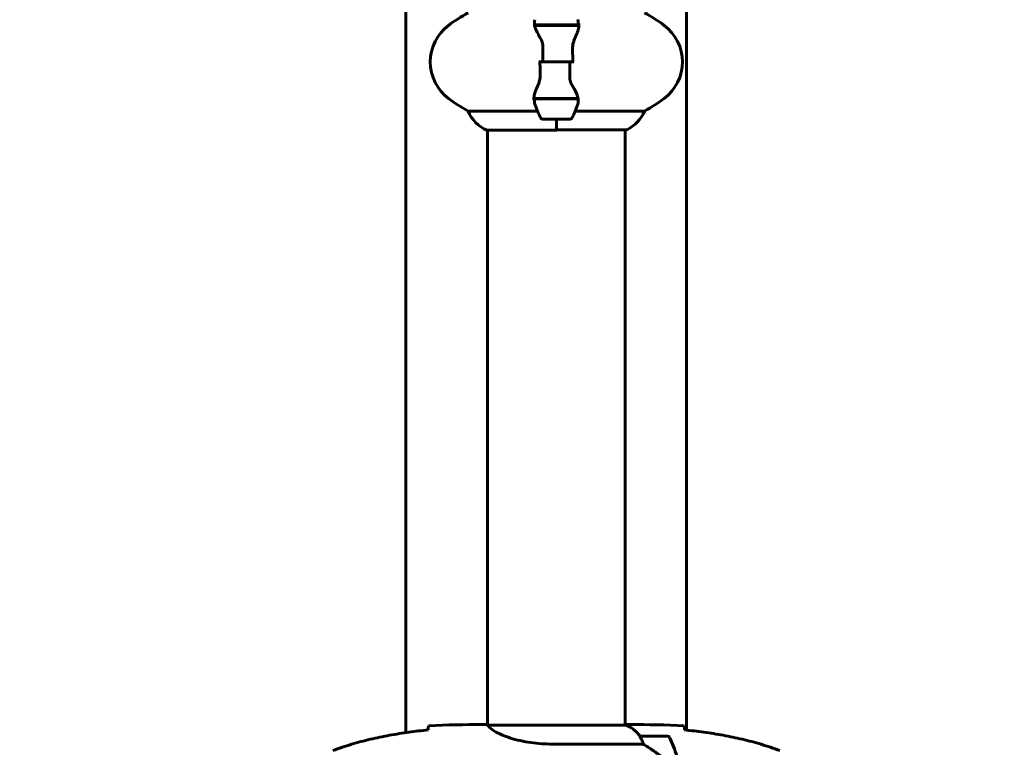
# Model space of a CAD drawing. Units: millimetres. Extents: x 9684 to 23159, y 1574 to 18654.
# Drawn here: x 13926 to 14358, y 9058 to 9376 of the extents above; entities that cross this region are included whole.
import ezdxf

# ---------------------------------------------------------------- set-up
doc = ezdxf.new("R2010")
doc.units = ezdxf.units.MM
doc.header["$LTSCALE"] = 100
doc.layers.add('Widoczne (ISO)', color=7, linetype='Continuous', lineweight=60)
doc.layers.add('Wymiar (ISO)', color=116, linetype='Continuous', lineweight=18)
doc.styles.add('Tekst etykiety (ISO)', font='tahoma.ttf')
doc.dimstyles.new('Domyślne (ISO)', dxfattribs={"dimscale": 100, "dimtxt": 3.5, "dimasz": 2.5, "dimexe": 3.175, "dimexo": 0, "dimgap": 0.762, "dimtad": 1, "dimtoh": 1, "dimdec": 0, "dimrnd": 1e-08, "dimzin": 0, "dimtxsty": 'Tekst etykiety (ISO)', "dimcen": 0.09, "dimdle": 10, "dimclrd": 256, "dimclre": 256, "dimclrt": 256, "dimadec": 0, "dimazin": 0, "dimtfac": 0.714286, "dimtdec": 0, "dimtmove": 0, "dimatfit": 3, "dimfxl": 0, "dimtolj": 1, "dimtzin": 0, "dimlwd": -1, "dimlwe": -1, "dimarcsym": 0})

# ---------------------------------------------------------------- blocks, each defined once
blk = doc.blocks.new('*D8')
at = {"layer": 'Defpoints', "color": 0}
for p in [(16661.42, 11293.95), (10131.42, 7793.1), (14311.42, 7793.1)]:
    blk.add_point(p, dxfattribs=at)
at = {"layer": 'Wymiar (ISO)'}
for p, q in [((16661.42, 11293.95), (9813.92, 11293.95)), ((10131.42, 11043.95), (10131.42, 8043.1)), ((14311.42, 7793.1), (9813.92, 7793.1))]:
    blk.add_line(p, q, dxfattribs=at)
for points in [[(10089.75, 11043.95), (10173.09, 11043.95), (10131.42, 11293.95)], [(10089.75, 8043.1), (10173.09, 8043.1), (10131.42, 7793.1)]]:
    blk.add_solid(points, dxfattribs=at)
at = {"layer": 'Wymiar (ISO)', "insert": (9690.65, 9543.52), "char_height": 350, "attachment_point": 2, "rotation": 90, "style": 'Tekst etykiety (ISO)'}
blk.add_mtext('\\A1;3501', dxfattribs=at)
blk = doc.blocks.new('*D9')
at = {"layer": 'Defpoints', "color": 0}
for p in [(13056.82, 9826.2), (19713.29, 9092.5), (19713.29, 4747.23)]:
    blk.add_point(p, dxfattribs=at)
at = {"layer": 'Wymiar (ISO)'}
for p, q in [((13056.82, 9826.2), (13056.82, 4429.73)), ((19713.29, 9092.5), (19713.29, 4429.73)), ((13306.82, 4747.23), (19463.29, 4747.23))]:
    blk.add_line(p, q, dxfattribs=at)
for points in [[(13306.82, 4788.89), (13306.82, 4705.56), (13056.82, 4747.23)], [(19463.29, 4788.89), (19463.29, 4705.56), (19713.29, 4747.23)]]:
    blk.add_solid(points, dxfattribs=at)
at = {"layer": 'Wymiar (ISO)', "insert": (16385.06, 5187.29), "char_height": 350, "attachment_point": 2, "style": 'Tekst etykiety (ISO)'}
blk.add_mtext('\\A1;6656', dxfattribs=at)

msp = doc.modelspace()

# ---------------------------------------------------------------- linework, layer by layer
at = {"layer": 'Widoczne (ISO)'}
for p, q in [((14095.54, 9063.99), (14095.54, 9651.01)), ((14218.42, 9649.9), (14218.42, 9065.09)), ((14151.86, 9373.7), (14170.98, 9373.7)), ((14151.9, 9373.5), (14171.31, 9373.5)), ((14156.37, 9373.7), (14156.37, 9373.5)), ((14156.48, 9373.5), (14156.48, 9373.7)), ((14156.75, 9373.5), (14156.75, 9373.7)), ((14156.81, 9373.7), (14156.81, 9373.5)), ((14157.33, 9373.5), (14157.33, 9373.7)), ((14157.55, 9373.5), (14157.55, 9373.7)), ((14158.04, 9373.7), (14158.04, 9373.5)), ((14158.89, 9373.5), (14158.89, 9373.7)), ((14159.03, 9373.5), (14159.03, 9373.7)), ((14159.86, 9373.7), (14159.86, 9373.5)), ((14160.89, 9373.5), (14160.89, 9373.7)), ((14160.92, 9373.5), (14160.92, 9373.7)), ((14161.92, 9373.5), (14161.92, 9373.7)), ((14161.95, 9373.7), (14161.95, 9373.5)), ((14162.98, 9373.5), (14162.98, 9373.7)), ((14163.81, 9373.5), (14163.81, 9373.7)), ((14163.95, 9373.7), (14163.95, 9373.5)), ((14164.8, 9373.5), (14164.8, 9373.7)), ((14165.28, 9373.5), (14165.28, 9373.7)), ((14165.51, 9373.7), (14165.51, 9373.5)), ((14166.03, 9373.5), (14166.03, 9373.7)), ((14166.09, 9373.5), (14166.09, 9373.7)), ((14166.36, 9373.7), (14166.36, 9373.5)), ((14166.47, 9373.5), (14166.47, 9373.7)), ((14170.98, 9373.7), (14171.86, 9373.7)), ((14155.48, 9357.5), (14153.75, 9357.5)), ((14155.48, 9357.5), (14167.36, 9357.5)), ((14167.36, 9357.5), (14155.48, 9357.5)), ((14167.36, 9357.5), (14169.08, 9357.5)), ((14151.86, 9341.3), (14150.98, 9341.3)), ((14170.94, 9341.5), (14151.53, 9341.5)), ((14170.98, 9341.3), (14151.86, 9341.3)), ((14156.37, 9341.5), (14156.37, 9341.3)), ((14156.48, 9341.3), (14156.48, 9341.5)), ((14156.75, 9341.3), (14156.75, 9341.5)), ((14156.81, 9341.5), (14156.81, 9341.3)), ((14157.33, 9341.3), (14157.33, 9341.5)), ((14157.55, 9341.3), (14157.55, 9341.5)), ((14158.04, 9341.5), (14158.04, 9341.3)), ((14158.89, 9341.3), (14158.89, 9341.5)), ((14159.03, 9341.3), (14159.03, 9341.5)), ((14159.86, 9341.5), (14159.86, 9341.3)), ((14160.89, 9341.3), (14160.89, 9341.5)), ((14160.92, 9341.3), (14160.92, 9341.5)), ((14161.92, 9341.3), (14161.92, 9341.5)), ((14161.95, 9341.5), (14161.95, 9341.3)), ((14162.98, 9341.3), (14162.98, 9341.5)), ((14163.81, 9341.3), (14163.81, 9341.5)), ((14163.95, 9341.5), (14163.95, 9341.3)), ((14164.8, 9341.3), (14164.8, 9341.5)), ((14165.28, 9341.3), (14165.28, 9341.5)), ((14165.51, 9341.5), (14165.51, 9341.3)), ((14166.03, 9341.3), (14166.03, 9341.5)), ((14166.09, 9341.3), (14166.09, 9341.5)), ((14166.36, 9341.5), (14166.36, 9341.3)), ((14166.47, 9341.3), (14166.47, 9341.5)), ((14153.19, 9336.01), (14122.76, 9336.01)), ((14200.08, 9336.01), (14169.64, 9336.01)), ((14155.42, 9332.5), (14167.42, 9332.5)), ((14161.42, 9332.5), (14161.42, 9327.83)), ((14161.42, 9332.5), (14161.42, 9327.59)), ((14131.01, 9327.59), (14161.42, 9327.59)), ((14131.27, 9327.59), (14131.27, 9067.35)), ((14161.42, 9327.78), (14192.12, 9327.78)), ((14191.57, 9327.78), (14191.57, 9067.22)), ((14128.97, 9067.5), (14130.72, 9067.5)), ((14192.12, 9067.22), (14131.56, 9067.22)), ((14191.83, 9067.41), (14191.57, 9067.41)), ((14193.86, 9067.5), (14192.11, 9067.5)), ((14210.07, 9062.5), (14198.07, 9062.5)), ((14159.62, 9058.98), (14199.47, 9058.98))]:
    msp.add_line(p, q, dxfattribs=at)
for centre, radius, start, end in [((14156.22, 9317.5), 70, 118.5557, 126.8699), ((14166.62, 9317.5), 70, 53.1301, 61.4443), ((14126.22, 9357.5), 20, 126.8699, 233.1301), ((14196.62, 9357.5), 20, 306.8699, 53.1301), ((14156.22, 9397.5), 70, 233.1301, 241.4443), ((14205.03, 9357.5), 56.11, 199.2319, 205.8148), ((14117.81, 9357.5), 56.11, 334.1852, 340.7681), ((14166.62, 9397.5), 70, 298.5557, 306.8699), ((14137.51, 9342.21), 16, 202.7842, 246.0245), ((14185.33, 9342.21), 16, 295.9828, 337.2158), ((14155.42, 9333.5), 1, 205.8148, 270), ((14167.42, 9333.5), 1, 270, 334.1852), ((14192.12, 9328.28), 0.5, 270, 295.9828), ((14192.12, 9067), 0.5, 125.3151, 153.6624), ((14185.33, 9052.79), 16, 37.3693, 66.0245), ((14192.12, 9066.72), 0.5, 64.0172, 90), ((14185.33, 9052.79), 16, 37.3693, 64.0172), ((14198.07, 9061.5), 1, 90, 91.4176), ((14210.07, 9061.5), 1, 25.8148, 90), ((14160.46, 9037.5), 56.11, 16.7801, 25.8148)]:
    msp.add_arc(centre, radius, start, end, dxfattribs=at)
for points in [[(14151.9, 9373.5), (14151.72, 9374.34), (14151.77, 9375.18), (14152.05, 9375.98)], [(14155.48, 9357.5), (14155.48, 9359.64), (14155.5, 9361.78), (14155.54, 9363.91)], [(14167.36, 9357.5), (14167.36, 9355.36), (14167.34, 9353.22), (14167.29, 9351.09)], [(14170.94, 9341.5), (14171.11, 9340.66), (14171.07, 9339.82), (14170.79, 9339.02)], [(14128.97, 9067.5), (14121.48, 9067.5), (14113.51, 9067.42), (14105.42, 9067.03)], [(14105.42, 9067.03), (14113.51, 9067.42), (14121.48, 9067.5), (14128.97, 9067.5)], [(14131.54, 9067.22), (14131.54, 9067.22), (14131.55, 9067.22), (14131.56, 9067.22)], [(14193.86, 9067.5), (14201.35, 9067.5), (14209.32, 9067.42), (14217.42, 9067.03)], [(14217.42, 9067.03), (14209.32, 9067.42), (14201.35, 9067.5), (14193.86, 9067.5)], [(14105.32, 9065.16), (14105.33, 9065.26), (14105.33, 9065.36), (14105.34, 9065.45)], [(14217.5, 9065.45), (14217.51, 9065.36), (14217.51, 9065.26), (14217.51, 9065.16)]]:
    msp.add_open_spline(points, degree=3, dxfattribs=at)
for points, knots in [([(14154.41, 9367.93), (14154.1, 9368.45), (14153.81, 9368.96), (14152.7, 9371.01), (14152.14, 9372.37), (14151.9, 9373.5)], [0.5724832, 0.5724832, 0.5724832, 0.5724832, 0.6422282, 0.6422282, 0.8608733, 0.8608733, 0.8608733, 0.8608733]), ([(14171.28, 9373.16), (14171.24, 9372.84), (14171.18, 9372.5), (14171.01, 9371.79), (14170.91, 9371.41), (14170.66, 9370.63), (14170.52, 9370.23), (14170.2, 9369.4), (14170.03, 9368.97), (14169.67, 9368.09), (14169.48, 9367.64), (14169.28, 9367.18)], [0, 0, 0, 0, 0.1751235, 0.1751235, 0.3502469, 0.3502469, 0.5253704, 0.5253704, 0.7004938, 0.7004938, 0.8756173, 0.8756173, 0.8756173, 0.8756173]), ([(14170.79, 9375.98), (14170.79, 9375.96), (14170.8, 9375.94), (14171.05, 9375.2), (14171.1, 9374.45), (14170.98, 9373.7)], [-1.9447116, -1.9447116, -1.9447116, -1.9447116, -1.9339859, -1.9339859, -1.5446895, -1.5446895, -1.5446895, -1.5446895]), ([(14171.28, 9373.16), (14171.28, 9373.19), (14171.29, 9373.23), (14171.29, 9373.3), (14171.3, 9373.34), (14171.3, 9373.41), (14171.3, 9373.45), (14171.31, 9373.52), (14171.31, 9373.56), (14171.31, 9373.63), (14171.31, 9373.66), (14171.31, 9373.7)], [0, 0, 0, 0, 0.0206159, 0.0206159, 0.0412319, 0.0412319, 0.0618478, 0.0618478, 0.0824637, 0.0824637, 0.1030796, 0.1030796, 0.1030796, 0.1030796]), ([(14154.41, 9367.93), (14154.73, 9367.38), (14155.03, 9366.78), (14155.45, 9365.41), (14155.56, 9364.68), (14155.54, 9363.91)], [0, 0, 0, 0, 0.2223532, 0.2223532, 0.4551306, 0.4551306, 0.4551306, 0.4551306]), ([(14169.28, 9367.18), (14169.18, 9366.94), (14169.09, 9366.7), (14168.92, 9366.2), (14168.84, 9365.93), (14168.71, 9365.4), (14168.66, 9365.12), (14168.57, 9364.56), (14168.55, 9364.28), (14168.51, 9363.7), (14168.51, 9363.41), (14168.52, 9363.12)], [0, 0, 0, 0, 0.0831461, 0.0831461, 0.1662923, 0.1662923, 0.2494384, 0.2494384, 0.3325845, 0.3325845, 0.4157306, 0.4157306, 0.4157306, 0.4157306]), ([(14168.52, 9363.12), (14168.53, 9362.75), (14168.53, 9362.38), (14168.55, 9361.63), (14168.55, 9361.26), (14168.56, 9360.51), (14168.57, 9360.13), (14168.58, 9359.38), (14168.58, 9359), (14168.58, 9358.25), (14168.58, 9357.88), (14168.58, 9357.5)], [-1.2620829, -1.2620829, -1.2620829, -1.2620829, -1.1493558, -1.1493558, -1.0366287, -1.0366287, -0.9239015, -0.9239015, -0.8111744, -0.8111744, -0.6984473, -0.6984473, -0.6984473, -0.6984473]), ([(14154.32, 9351.87), (14154.31, 9352.25), (14154.3, 9352.62), (14154.29, 9353.37), (14154.28, 9353.74), (14154.27, 9354.49), (14154.27, 9354.87), (14154.26, 9355.62), (14154.26, 9355.99), (14154.25, 9356.75), (14154.25, 9357.12), (14154.25, 9357.5)], [-1.2620829, -1.2620829, -1.2620829, -1.2620829, -1.1493558, -1.1493558, -1.0366287, -1.0366287, -0.9239015, -0.9239015, -0.8111744, -0.8111744, -0.6984473, -0.6984473, -0.6984473, -0.6984473]), ([(14153.56, 9347.82), (14153.66, 9348.06), (14153.75, 9348.3), (14153.92, 9348.8), (14154, 9349.06), (14154.13, 9349.6), (14154.18, 9349.87), (14154.26, 9350.43), (14154.29, 9350.72), (14154.32, 9351.3), (14154.33, 9351.59), (14154.32, 9351.87)], [0, 0, 0, 0, 0.0831461, 0.0831461, 0.1662923, 0.1662923, 0.2494384, 0.2494384, 0.3325845, 0.3325845, 0.4157306, 0.4157306, 0.4157306, 0.4157306]), ([(14168.43, 9347.07), (14168.1, 9347.62), (14167.81, 9348.22), (14167.38, 9349.59), (14167.28, 9350.32), (14167.29, 9351.09)], [0, 0, 0, 0, 0.2223532, 0.2223532, 0.4551306, 0.4551306, 0.4551306, 0.4551306]), ([(14151.56, 9341.84), (14151.6, 9342.16), (14151.66, 9342.5), (14151.83, 9343.21), (14151.93, 9343.59), (14152.18, 9344.36), (14152.32, 9344.77), (14152.63, 9345.6), (14152.8, 9346.03), (14153.17, 9346.91), (14153.36, 9347.36), (14153.56, 9347.82)], [0, 0, 0, 0, 0.1751235, 0.1751235, 0.3502469, 0.3502469, 0.5253704, 0.5253704, 0.7004938, 0.7004938, 0.8756173, 0.8756173, 0.8756173, 0.8756173]), ([(14168.43, 9347.07), (14168.74, 9346.55), (14169.03, 9346.04), (14170.14, 9343.99), (14170.7, 9342.63), (14170.94, 9341.5)], [0.5724832, 0.5724832, 0.5724832, 0.5724832, 0.6422282, 0.6422282, 0.8608733, 0.8608733, 0.8608733, 0.8608733]), ([(14151.56, 9341.84), (14151.55, 9341.81), (14151.55, 9341.77), (14151.54, 9341.7), (14151.54, 9341.66), (14151.54, 9341.59), (14151.53, 9341.55), (14151.53, 9341.48), (14151.53, 9341.44), (14151.53, 9341.37), (14151.53, 9341.34), (14151.53, 9341.3)], [0, 0, 0, 0, 0.0206159, 0.0206159, 0.0412319, 0.0412319, 0.0618478, 0.0618478, 0.0824637, 0.0824637, 0.1030796, 0.1030796, 0.1030796, 0.1030796]), ([(14152.05, 9339.02), (14152.04, 9339.04), (14152.04, 9339.06), (14151.79, 9339.79), (14151.73, 9340.55), (14151.86, 9341.3)], [-1.9447116, -1.9447116, -1.9447116, -1.9447116, -1.9339859, -1.9339859, -1.5446895, -1.5446895, -1.5446895, -1.5446895]), ([(14105.34, 9065.45), (14105.34, 9065.69), (14105.35, 9065.9), (14105.38, 9066.5), (14105.4, 9066.81), (14105.42, 9067.03)], [9.0036319, 9.0036319, 9.0036319, 9.0036319, 9.2941564, 9.2941564, 9.8897117, 9.8897117, 9.8897117, 9.8897117]), ([(14131.27, 9067.42), (14131.03, 9067.47), (14130.84, 9067.5), (14130.72, 9067.5), (14130.72, 9067.5), (14130.72, 9067.5)], [2.936644, 2.936644, 2.936644, 2.936644, 3.1347187, 3.1347187, 3.136385, 3.136385, 3.136385, 3.136385]), ([(14131.64, 9067.22), (14131.56, 9067.25), (14131.49, 9067.27), (14131.35, 9067.32), (14131.27, 9067.35), (14131.14, 9067.39), (14131.09, 9067.41), (14130.99, 9067.44), (14130.95, 9067.46), (14130.9, 9067.47), (14130.88, 9067.48), (14130.83, 9067.49), (14130.82, 9067.5), (14130.72, 9067.5)], [9.0270792, 9.0270792, 9.0270792, 9.0270792, 9.1268237, 9.1268237, 9.259591, 9.259591, 9.3923584, 9.3923584, 9.5251257, 9.5251257, 9.5915094, 9.5915094, 9.6578931, 9.6578931, 9.6578931, 9.6578931]), ([(14131.54, 9067.22), (14131.54, 9067.22), (14131.53, 9067.22), (14131.53, 9067.22), (14131.52, 9067.22), (14131.51, 9067.22), (14131.5, 9067.22), (14131.48, 9067.21), (14131.47, 9067.21), (14131.46, 9067.19), (14131.46, 9067.18), (14131.47, 9067.17), (14131.47, 9067.17), (14131.47, 9067.17)], [-0.6769435, -0.6769435, -0.6769435, -0.6769435, -0.6754271, -0.6754271, -0.6691157, -0.6691157, -0.6591481, -0.6591481, -0.6186601, -0.6186601, -0.5430404, -0.5430404, -0.5428072, -0.5428072, -0.5428072, -0.5428072]), ([(14159.62, 9058.98), (14156.44, 9058.98), (14153.29, 9059.21), (14146.96, 9060.09), (14143.89, 9060.8), (14138.69, 9062.46), (14136.62, 9063.38), (14133.66, 9065.03), (14132.74, 9065.74), (14131.8, 9066.68), (14131.59, 9066.97), (14131.47, 9067.17)], [0.155968, 0.155968, 0.155968, 0.155968, 1.115261, 1.115261, 2.198537, 2.198537, 3.266815, 3.266815, 4.24236, 4.24236, 4.896886, 4.896886, 4.896886, 4.896886]), ([(14191.57, 9067.42), (14191.81, 9067.47), (14192, 9067.5), (14192.11, 9067.5), (14192.11, 9067.5), (14192.11, 9067.5)], [2.936644, 2.936644, 2.936644, 2.936644, 3.1347187, 3.1347187, 3.136385, 3.136385, 3.136385, 3.136385]), ([(14217.42, 9067.03), (14217.44, 9066.81), (14217.46, 9066.5), (14217.48, 9065.9), (14217.49, 9065.69), (14217.5, 9065.45)], [34.7828406, 34.7828406, 34.7828406, 34.7828406, 35.3783959, 35.3783959, 35.6691337, 35.6691337, 35.6691337, 35.6691337]), ([(14105.33, 9065.19), (14102.5, 9064.9), (14099.67, 9064.56), (14094.01, 9063.78), (14091.19, 9063.34), (14085.56, 9062.31), (14082.75, 9061.74), (14077.18, 9060.43), (14074.42, 9059.7), (14068.94, 9058.07), (14066.23, 9057.16), (14063.55, 9056.16)], [5.523572, 5.523572, 5.523572, 5.523572, 6.373336, 6.373336, 7.223204, 7.223204, 8.073072, 8.073072, 8.92294, 8.92294, 9.772808, 9.772808, 9.772808, 9.772808]), ([(14198.27, 9061.93), (14198.21, 9062.04), (14198.14, 9062.18), (14198.03, 9062.43), (14198.03, 9062.47), (14198.03, 9062.49), (14198.04, 9062.5), (14198.04, 9062.5), (14198.04, 9062.5), (14198.04, 9062.5)], [0, 0, 0, 0, 0.0649331, 0.0649331, 0.1383366, 0.1383366, 0.1704192, 0.1704192, 0.1962839, 0.1962839, 0.1962839, 0.1962839]), ([(14199.47, 9058.98), (14199.32, 9059.49), (14199.15, 9059.97), (14198.74, 9061), (14198.49, 9061.52), (14198.27, 9061.93)], [0.0001663, 0.0001663, 0.0001663, 0.0001663, 0.190884, 0.190884, 0.4484016, 0.4484016, 0.4484016, 0.4484016]), ([(14259.29, 9056.16), (14256.61, 9057.16), (14253.9, 9058.07), (14248.42, 9059.7), (14245.65, 9060.43), (14240.08, 9061.74), (14237.28, 9062.31), (14231.65, 9063.34), (14228.82, 9063.78), (14223.17, 9064.56), (14220.34, 9064.9), (14217.51, 9065.19)], [0, 0, 0, 0, 0.849868, 0.849868, 1.699736, 1.699736, 2.549604, 2.549604, 3.399472, 3.399472, 4.249236, 4.249236, 4.249236, 4.249236]), ([(14207.65, 9053.5), (14206.35, 9054.42), (14205.01, 9055.35), (14202.99, 9056.71), (14202.28, 9057.18), (14200.85, 9058.11), (14200.12, 9058.57), (14199.47, 9058.98)], [0, 0, 0, 0, 0.481827, 0.481827, 0.74882, 0.74882, 1.050013, 1.050013, 1.050013, 1.050013])]:
    msp.add_open_spline(points, degree=3, knots=knots, dxfattribs=at)

# ---------------------------------------------------------------- dimensions: what is measured, and where the dimension line sits
at = {"layer": 'Wymiar (ISO)'}
dim = msp.add_linear_dim(base=(10131.42, 7793.1), p1=(16661.42, 11293.95), p2=(14311.42, 7793.1), angle=90, dimstyle='Domyślne (ISO)', override={"dimtoh": 0, "dimdec": 0, "dimtp": 0, "dimtm": 0, "dimtdec": 0, "dimtofl": 0, "dimatfit": 1}, dxfattribs=at)
dim.commit()
dim.dimension.update_dxf_attribs({"geometry": '*D8', "text_midpoint": (10131.42, 9543.52), "dimtype": 160})
dim = msp.add_linear_dim(base=(19713.29, 4747.23), p1=(13056.82, 9826.2), p2=(19713.29, 9092.5), dimstyle='Domyślne (ISO)', override={"dimtoh": 0, "dimdec": 0, "dimtp": 0, "dimtm": 0, "dimtdec": 0, "dimtofl": 0, "dimatfit": 1}, dxfattribs=at)
dim.commit()
dim.dimension.update_dxf_attribs({"geometry": '*D9', "text_midpoint": (16385.06, 4747.23), "dimtype": 160})

doc.saveas('drawing.dxf')
